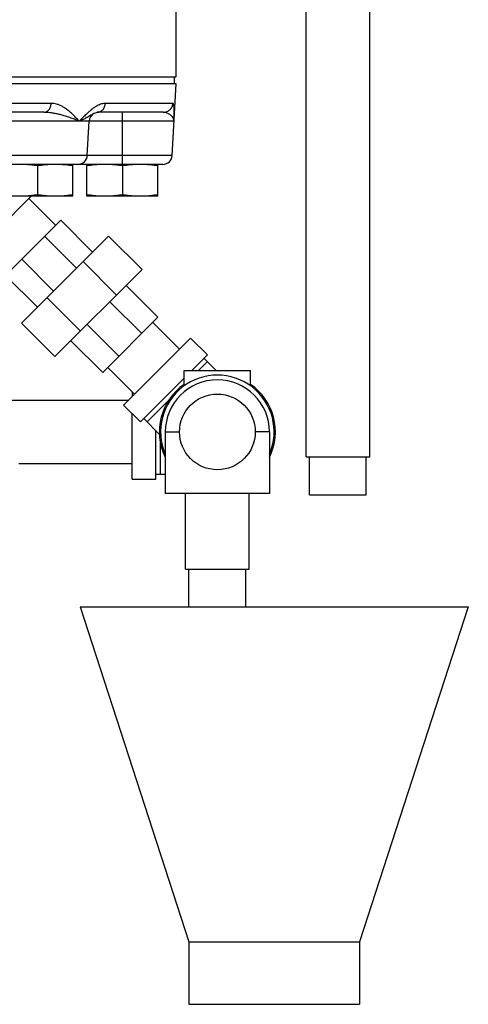
# Model space of a CAD drawing. Units: inches. Extents: x 0 to 34, y 0 to 23.
# Drawn here: x 22.3 to 23.8, y 6.3 to 9.6 of the extents above; entities that cross this region are included whole.
import ezdxf

# ---------------------------------------------------------------- set-up
doc = ezdxf.new("R2010")
doc.units = ezdxf.units.IN
doc.header["$LTSCALE"] = 1.87
doc.header["$MEASUREMENT"] = 0
doc.layers.get('0').update_dxf_attribs({"linetype": 'CONTINUOUS'})
for name, color, linetype in [('02___PRT_ALL_AXES', 7, 'CONTINUOUS'), ('07632', 7, 'CONTINUOUS'), ('08840-1', 7, 'CONTINUOUS')]:
    doc.layers.add(name, color=color, linetype=linetype)

msp = doc.modelspace()

# ---------------------------------------------------------------- linework, layer by layer
at = {"color": 7, "linetype": 'Continuous'}
for p, q in [((23.2912, 8.1246), (23.2912, 10.1246)), ((23.5012, 8.1246), (23.5012, 10.1246)), ((22.861, 9.6546), (22.861, 9.3796)), ((22.8497, 9.1203), (22.862, 9.3563)), ((22.4498, 9.2922), (21.8666, 9.2922)), ((22.8516, 9.2922), (22.6288, 9.2922)), ((22.4264, 9.2626), (21.8542, 9.2626)), ((22.5912, 9.2587), (22.5912, 9.2587)), ((22.8205, 9.2626), (22.602, 9.2626)), ((22.6853, 9.0907), (22.6853, 9.2626)), ((22.8556, 9.233), (19.5787, 9.233)), ((22.5692, 9.1203), (22.5751, 9.233)), ((22.8497, 9.1203), (22.017, 9.1203)), ((22.8184, 9.0907), (22.0056, 9.0907)), ((22.3845, 8.9852), (22.192, 8.7927)), ((22.3767, 8.9775), (22.4651, 8.8891)), ((22.3815, 8.9823), (22.3786, 8.9852)), ((22.482, 8.906), (22.2997, 8.7237)), ((22.482, 8.906), (22.5869, 8.801)), ((22.6394, 8.8535), (22.3522, 8.5662)), ((22.4286, 8.8526), (22.5336, 8.7476)), ((22.6394, 8.8535), (22.7499, 8.743)), ((22.3531, 8.7771), (22.458, 8.6721)), ((22.5553, 8.7694), (22.6658, 8.6589)), ((22.2997, 8.7237), (22.4046, 8.6187)), ((22.7499, 8.743), (22.4626, 8.4557)), ((22.6974, 8.6905), (22.8024, 8.5856)), ((22.4363, 8.6504), (22.5468, 8.5399)), ((22.644, 8.6371), (22.749, 8.5322)), ((22.8024, 8.5856), (22.6201, 8.4033)), ((22.3522, 8.5662), (22.4626, 8.4557)), ((22.5685, 8.5616), (22.6735, 8.4567)), ((22.8739, 8.4803), (22.7855, 8.5687)), ((22.5151, 8.5082), (22.6201, 8.4033)), ((22.6891, 8.2955), (22.9101, 8.5165)), ((22.9654, 8.4613), (22.9101, 8.5165)), ((22.9144, 8.4103), (22.9654, 8.4613)), ((22.9654, 8.4392), (22.9365, 8.4103)), ((22.9543, 8.4502), (22.9943, 8.4103)), ((22.7254, 8.3318), (22.637, 8.4202)), ((22.8891, 8.4103), (23.1079, 8.4103)), ((22.8891, 8.3595), (22.8891, 8.4103)), ((23.1079, 8.3595), (23.1079, 8.4103)), ((22.7444, 8.2403), (22.8891, 8.385)), ((22.7173, 8.3399), (22.7173, 8.3236)), ((21.8089, 8.3122), (22.7058, 8.3122)), ((22.7444, 8.2403), (22.6891, 8.2955)), ((22.8402, 8.314), (22.7665, 8.2403)), ((22.7173, 8.0509), (22.7173, 8.2674)), ((22.7554, 8.2513), (22.8077, 8.199)), ((22.7954, 8.0509), (22.7954, 8.2114)), ((22.8266, 8.2072), (22.874, 8.2072)), ((22.8266, 8.2072), (22.8266, 8.004)), ((23.1704, 8.2072), (23.123, 8.2072)), ((23.1704, 8.2072), (23.1704, 8.004)), ((22.811, 8.0665), (22.811, 8.1708)), ((22.3431, 8.1022), (22.7173, 8.1022)), ((23.2912, 8.1246), (23.5012, 8.1246)), ((23.3024, 7.9996), (23.3024, 8.1246)), ((23.4899, 7.9996), (23.4899, 8.1246)), ((22.8266, 8.0665), (22.7954, 8.0665)), ((22.7173, 8.0509), (22.7954, 8.0509)), ((23.1704, 8.004), (22.8266, 8.004)), ((22.8935, 7.754), (22.8935, 8.004)), ((23.1035, 7.754), (23.1035, 8.004)), ((23.3025, 7.9996), (23.4899, 7.9996)), ((22.8935, 7.754), (23.1035, 7.754)), ((22.9048, 7.629), (22.9048, 7.754)), ((23.0923, 7.629), (23.0923, 7.754)), ((22.5454, 7.629), (23.8266, 7.629)), ((22.5454, 7.629), (22.9048, 6.523)), ((23.8266, 7.629), (23.4673, 6.523)), ((22.9048, 6.523), (23.4673, 6.523)), ((22.9048, 6.523), (22.9048, 6.3165)), ((23.4673, 6.523), (23.4673, 6.3165)), ((22.9048, 6.3165), (23.4673, 6.3165))]:
    msp.add_line(p, q, dxfattribs=at)
msp.add_lwpolyline([(22.5912, 9.2587), (22.5927, 9.2595), (22.5999, 9.2623), (22.602, 9.2626)], dxfattribs=at)
msp.add_circle((22.9985, 8.2072), 0.125, dxfattribs=at)
for centre, radius, start, end in [((22.6063, 9.2313), 0.0312, 118.7956, 177), ((22.538, 9.122), 0.0312, 270, 357), ((22.8185, 9.122), 0.0312, 270, 356.9998), ((22.9985, 8.2072), 0.1875, 336.8498, 203.1502), ((22.9985, 8.2072), 0.1914, 124.9027, 205.9609), ((22.9985, 8.2072), 0.1719, 0, 180), ((22.9985, 8.2072), 0.1914, 334.0391, 55.0973)]:
    msp.add_arc(centre, radius, start, end, dxfattribs=at)
for points, start_tangent, end_tangent in [([(22.4264, 9.2626), (22.4351, 9.2648), (22.4425, 9.2712), (22.4477, 9.2808), (22.4498, 9.2922)], (1, 0), (0.039329, 0.999226)), ([(22.5425, 9.233), (22.5306, 9.2459), (22.5193, 9.2574), (22.5083, 9.2671), (22.4977, 9.2751), (22.4875, 9.2815), (22.4775, 9.2863), (22.4679, 9.2897), (22.4586, 9.2916), (22.4498, 9.2922)], (-0.666817, 0.745221), (-1, 0.000017)), ([(22.6288, 9.2922), (22.6229, 9.2917), (22.6164, 9.2903), (22.6094, 9.2878), (22.6017, 9.284), (22.5935, 9.279), (22.5848, 9.2726), (22.5754, 9.2649), (22.5653, 9.2557), (22.5544, 9.245), (22.5425, 9.233)], (-1, -0.000015), (-0.699807, -0.714332)), ([(22.602, 9.2626), (22.612, 9.2648), (22.6205, 9.2712), (22.6264, 9.2808), (22.6288, 9.2922)], (0.999998, 0.001856), (0.045027, 0.998986)), ([(22.8205, 9.2626), (22.8321, 9.2648), (22.842, 9.2712), (22.8488, 9.2808), (22.8516, 9.2922)], (1, 0), (0.052111, 0.998641)), ([(22.8564, 9.2626), (22.8562, 9.2709), (22.8558, 9.2777), (22.8553, 9.2831), (22.8545, 9.2872), (22.8537, 9.29), (22.8527, 9.2917), (22.8516, 9.2922)], (-0.006205, 0.999981), (-1, 0.000119)), ([(22.5425, 9.233), (22.5272, 9.2395), (22.5118, 9.2452), (22.4968, 9.25), (22.4826, 9.2541), (22.4695, 9.2572), (22.4572, 9.2597), (22.446, 9.2613), (22.4357, 9.2623), (22.4264, 9.2626)], (-0.911104, 0.412176), (-1, 0.000005)), ([(22.5682, 9.2454), (22.5661, 9.2443), (22.5556, 9.239), (22.5425, 9.233)], (-0.879238, -0.476384), (-0.916765, -0.399427)), ([(22.5912, 9.2587), (22.5908, 9.2585), (22.5865, 9.256), (22.5811, 9.2528), (22.5745, 9.2489), (22.5682, 9.2454)], (-0.875708, -0.482842), (-0.879238, -0.476384)), ([(22.8502, 9.2478), (22.8463, 9.2519), (22.8419, 9.2553), (22.8375, 9.258), (22.833, 9.2601), (22.8286, 9.2615), (22.8244, 9.2623), (22.8205, 9.2626)], (-0.626713, 0.77925), (-1, 0.000011)), ([(22.8556, 9.233), (22.8543, 9.2409), (22.8502, 9.2478)], (0.054672, 0.998504), (-0.62669, 0.779269)), ([(22.8556, 9.233), (22.8562, 9.2487), (22.8564, 9.2626)], (0.053499, 0.998568), (-0.006257, 0.99998)), ([(22.3815, 8.9823), (22.3832, 8.9851)], (0.707107, 0.707107), (0.308597, 0.951193))]:
    msp.add_spline(points, degree=3, dxfattribs=dict(at, start_tangent=start_tangent, end_tangent=end_tangent))
at = {"layer": '02___PRT_ALL_AXES', "color": 7, "linetype": 'Continuous'}
for p, q in [((22.8571, 9.3563), (22.8571, 9.3796)), ((22.4048, 9.0859), (22.4048, 8.9901)), ((22.5219, 8.9852), (22.5219, 9.0907)), ((22.5681, 8.9852), (22.5681, 9.0907)), ((22.6853, 9.0859), (22.6853, 8.9901)), ((22.8024, 8.9852), (22.8024, 9.0907)), ((22.5219, 8.9852), (22.2876, 8.9852)), ((22.8024, 8.9852), (22.5681, 8.9852))]:
    msp.add_line(p, q, dxfattribs=at)
for points, start_tangent, end_tangent in [([(22.3462, 9.0907), (22.3316, 9.0904)], (-1, 0), (-0.999035, -0.043916)), ([(22.4048, 9.0859), (22.3898, 9.0879), (22.3752, 9.0894), (22.3607, 9.0904), (22.3462, 9.0907)], (-0.988244, 0.152882), (-1, 0)), ([(22.4633, 9.0907), (22.4488, 9.0904), (22.4343, 9.0894), (22.4197, 9.0879), (22.4048, 9.0859)], (-1, 0), (-0.988244, -0.152882)), ([(22.5219, 9.0859), (22.507, 9.0879), (22.4924, 9.0894), (22.4779, 9.0904), (22.4633, 9.0907)], (-0.988244, 0.152882), (-1, 0)), ([(22.6267, 9.0907), (22.6121, 9.0904), (22.5976, 9.0894), (22.583, 9.0879), (22.5681, 9.0859)], (-1, 0), (-0.988244, -0.152882)), ([(22.6846, 9.086), (22.6703, 9.0879), (22.6557, 9.0894), (22.6412, 9.0904), (22.6267, 9.0907)], (-0.98844, 0.151615), (-1, 0)), ([(22.6853, 9.0859), (22.6846, 9.086)], (-0.988244, 0.152882), (-0.98844, 0.151615)), ([(22.6859, 9.086), (22.6853, 9.0859)], (-0.98844, -0.151615), (-0.988244, -0.152882)), ([(22.7439, 9.0907), (22.7293, 9.0904), (22.7148, 9.0894), (22.7002, 9.0879), (22.6859, 9.086)], (-1, 0), (-0.98844, -0.151615)), ([(22.8024, 9.0859), (22.7875, 9.0879), (22.7729, 9.0894), (22.7584, 9.0904), (22.7439, 9.0907)], (-0.988244, 0.152882), (-1, 0)), ([(22.3462, 8.9852), (22.3316, 8.9856), (22.3171, 8.9865), (22.3025, 8.988), (22.2876, 8.9901)], (-1, 0), (-0.988244, 0.152882)), ([(22.4048, 8.9901), (22.3898, 8.988), (22.3752, 8.9865), (22.3607, 8.9856), (22.3462, 8.9852)], (-0.988244, -0.152882), (-1, 0)), ([(22.4633, 8.9852), (22.4488, 8.9856), (22.4343, 8.9865), (22.4197, 8.988), (22.4048, 8.9901)], (-1, 0), (-0.988244, 0.152882)), ([(22.5219, 8.9901), (22.507, 8.988), (22.4924, 8.9865), (22.4779, 8.9856), (22.4633, 8.9852)], (-0.988244, -0.152882), (-1, 0)), ([(22.6267, 8.9852), (22.6121, 8.9856), (22.5976, 8.9865), (22.583, 8.988), (22.5681, 8.9901)], (-1, 0), (-0.988244, 0.152882)), ([(22.6853, 8.9901), (22.6703, 8.988), (22.6557, 8.9865), (22.6412, 8.9856), (22.6267, 8.9852)], (-0.988244, -0.152882), (-1, 0)), ([(22.7439, 8.9852), (22.7293, 8.9856), (22.7148, 8.9865), (22.7002, 8.988), (22.6853, 8.9901)], (-1, 0), (-0.988244, 0.152882)), ([(22.8024, 8.9901), (22.7875, 8.988), (22.7729, 8.9865), (22.7584, 8.9856), (22.7439, 8.9852)], (-0.988244, -0.152882), (-1, 0))]:
    msp.add_spline(points, degree=3, dxfattribs=dict(at, start_tangent=start_tangent, end_tangent=end_tangent))
at = {"layer": '07632', "color": 7, "linetype": 'Continuous'}
msp.add_line((19.572, 9.3796), (22.861, 9.3796), dxfattribs=at)
at = {"layer": '08840-1', "color": 7, "linetype": 'Continuous'}
msp.add_line((22.862, 9.3563), (19.571, 9.3563), dxfattribs=at)

doc.saveas('drawing.dxf')
